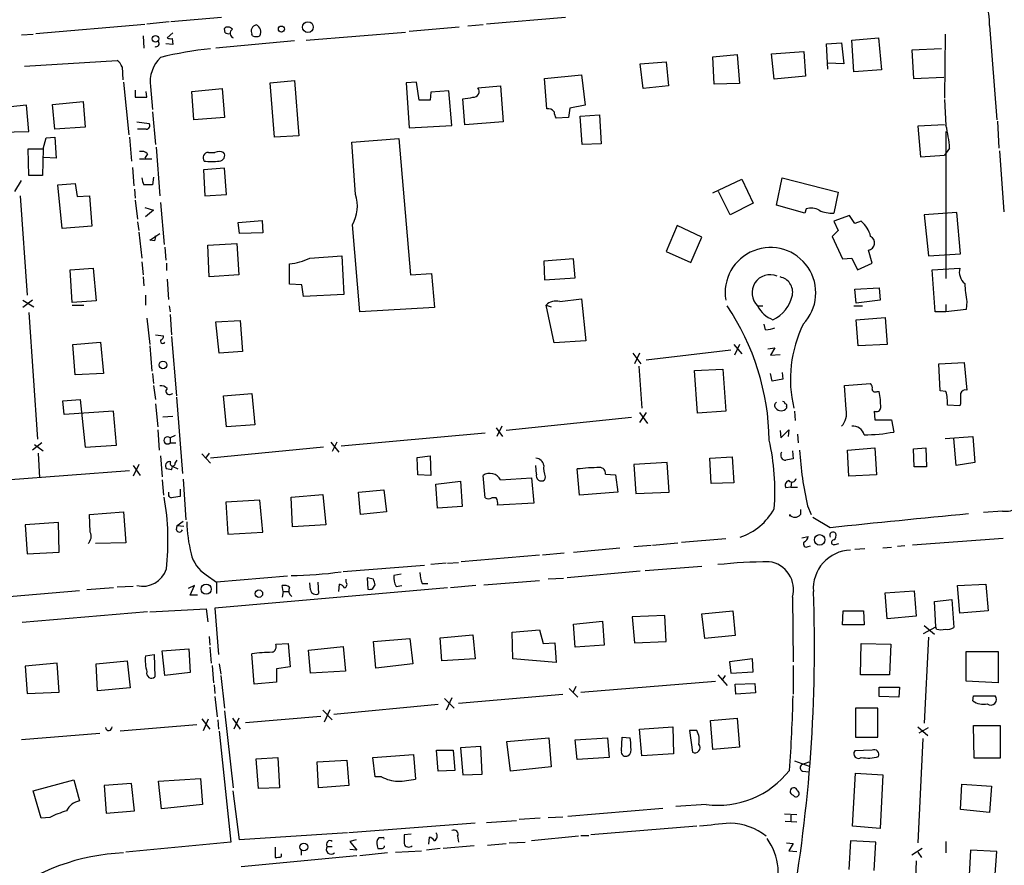
# Model space of a CAD drawing. Extents: x 0 to 966, y 2 to 905.
# Drawn here: x 314 to 429, y 158 to 257 of the extents above; entities that cross this region are included whole.
import ezdxf

# ---------------------------------------------------------------- set-up
doc = ezdxf.new("R2010")
doc.units = 0
doc.header["$MEASUREMENT"] = 0
doc.layers.add('MAIN', color=5, linetype='CONTINUOUS')

msp = doc.modelspace()

# ---------------------------------------------------------------- linework, layer by layer
at = {"layer": 'MAIN'}
for p, q in [((316.0607, 255.524), (328.7607, 256.6246)), ((331.6393, 256.8786), (329.0147, 256.6246)), ((337.7353, 257.3866), (331.8087, 256.8786)), ((377.952, 257.3866), (368.7233, 256.6246)), ((314.3673, 255.3546), (315.722, 255.4393)), ((332.0627, 255.6086), (331.3853, 255.016)), ((338.1587, 255.6086), (338.074, 256.1166)), ((341.376, 255.27), (341.2913, 255.4393)), ((347.6413, 254.762), (359.2407, 255.6933)), ((365.506, 256.286), (359.664, 255.778)), ((368.3, 256.54), (366.522, 256.3706)), ((422.3173, 255.4393), (422.2327, 247.9886)), ((427.482, 256.4553), (428.3287, 245.4486)), ((328.5913, 255.27), (328.676, 253.8306)), ((332.0627, 254.254), (331.216, 254.3386)), ((331.978, 254.9313), (332.0627, 254.254)), ((346.2867, 254.6773), (337.058, 253.8306)), ((408.432, 254.3386), (410.21, 254.4233)), ((408.6013, 251.3753), (408.432, 254.3386)), ((410.21, 254.4233), (410.464, 251.968)), ((411.3953, 254.762), (414.528, 255.016)), ((411.6493, 251.0366), (411.3953, 254.762)), ((414.528, 255.016), (414.8667, 251.2906)), ((401.9973, 253.1533), (405.8073, 253.4073)), ((402.336, 250.19), (401.9973, 253.1533)), ((405.8073, 253.4073), (405.9767, 250.5286)), ((421.894, 253.746), (418.4227, 253.5766)), ((418.4227, 253.5766), (418.592, 250.2746)), ((314.706, 251.714), (325.5433, 252.3913)), ((386.6727, 251.968), (389.7207, 252.222)), ((389.7207, 252.222), (389.9747, 249.428)), ((395.1393, 252.8146), (398.018, 253.0686)), ((395.3087, 249.5973), (395.1393, 252.8146)), ((398.018, 253.0686), (398.272, 249.682)), ((410.464, 251.968), (408.6013, 252.0526)), ((326.136, 251.6293), (326.2207, 250.1053)), ((387.0113, 249.0893), (386.6727, 251.968)), ((414.8667, 251.2906), (411.6493, 251.0366)), ((326.3053, 249.8513), (326.898, 243.6706)), ((343.408, 249.7666), (346.2867, 250.0206)), ((343.916, 243.4166), (343.408, 249.7666)), ((346.2867, 250.0206), (346.7947, 243.586)), ((360.5107, 249.8513), (359.3253, 249.7666)), ((359.3253, 249.7666), (359.664, 244.5173)), ((360.8493, 247.7346), (360.5107, 249.8513)), ((375.4967, 250.2746), (379.8147, 250.698)), ((375.7507, 246.7186), (375.4967, 250.2746)), ((379.8147, 250.698), (380.238, 247.142)), ((405.9767, 250.5286), (402.336, 250.19)), ((418.592, 250.2746), (422.148, 250.444)), ((327.66, 248.92), (327.66, 248.0733)), ((329.0147, 248.0733), (328.93, 248.7506)), ((329.438, 249.3433), (329.692, 246.634)), ((334.264, 248.7506), (337.82, 249.0893)), ((334.518, 245.4486), (334.264, 248.7506)), ((337.82, 249.0893), (338.074, 245.7026)), ((362.204, 248.666), (362.1193, 247.7346)), ((364.3207, 248.8353), (362.204, 248.666)), ((364.6593, 244.7713), (364.3207, 248.8353)), ((367.7073, 249.174), (370.332, 249.428)), ((370.332, 249.428), (370.6707, 245.1946)), ((389.9747, 249.428), (387.0113, 249.0893)), ((398.272, 249.682), (395.3087, 249.5973)), ((318.008, 247.2266), (321.564, 247.5653)), ((321.564, 247.5653), (321.818, 244.602)), ((327.66, 248.0733), (329.0147, 248.0733)), ((362.1193, 247.7346), (360.8493, 247.7346)), ((366.1833, 244.856), (365.9293, 247.904)), ((422.2327, 247.8193), (422.402, 244.7713)), ((314.96, 247.142), (311.5733, 246.8033)), ((315.214, 244.094), (314.96, 247.142)), ((318.262, 244.348), (318.008, 247.2266)), ((329.692, 246.38), (330.0307, 242.57)), ((378.46, 246.8033), (378.2907, 245.7026)), ((380.238, 247.142), (378.46, 246.8033)), ((327.8293, 245.1946), (329.2687, 245.0253)), ((338.074, 245.7026), (334.518, 245.4486)), ((370.6707, 245.1946), (366.1833, 244.856)), ((378.2907, 245.7026), (376.8513, 245.618)), ((379.6453, 245.872), (381.9313, 246.0413)), ((379.8993, 242.57), (379.6453, 245.872)), ((381.9313, 246.0413), (382.1007, 242.6546)), ((428.4133, 245.2793), (428.5827, 242.1466)), ((311.7427, 244.0093), (315.214, 244.094)), ((321.818, 244.602), (318.262, 244.348)), ((328.93, 244.348), (327.914, 244.348)), ((359.664, 244.5173), (364.6593, 244.7713)), ((422.2327, 244.856), (419.1, 244.6866)), ((419.1, 244.6866), (419.4387, 241.1306)), ((422.402, 244.094), (422.402, 226.9066)), ((316.9073, 242.062), (317.246, 243.332)), ((317.246, 243.332), (318.262, 243.4166)), ((318.262, 243.4166), (318.4313, 240.9613)), ((326.9827, 243.4166), (327.2367, 240.6226)), ((346.7947, 243.586), (343.916, 243.4166)), ((352.9753, 242.824), (358.4787, 243.2473)), ((353.3987, 236.728), (352.9753, 242.824)), ((358.4787, 243.2473), (359.8333, 227.33)), ((315.214, 238.9293), (315.1293, 242.062)), ((315.1293, 242.062), (316.9073, 242.062)), ((316.9073, 242.062), (316.8227, 238.9293)), ((330.1153, 242.2313), (330.5387, 236.5586)), ((336.2113, 241.6386), (336.9733, 241.6386)), ((382.1007, 242.6546), (379.8993, 242.57)), ((422.8253, 242.1466), (422.2327, 241.3)), ((428.6673, 241.808), (429.1753, 234.696)), ((318.4313, 240.9613), (316.992, 241.046)), ((328.168, 240.8766), (329.6073, 240.8766)), ((329.0993, 241.4693), (328.7607, 240.9613)), ((419.4387, 241.1306), (422.2327, 241.3)), ((327.3213, 239.8606), (327.4907, 237.744)), ((338.074, 239.776), (335.6187, 239.6066)), ((335.6187, 239.6066), (335.788, 236.5586)), ((338.328, 236.728), (338.074, 239.776)), ((313.6053, 237.0666), (314.3673, 238.3366)), ((316.8227, 238.9293), (315.214, 238.9293)), ((329.7767, 238.76), (329.692, 237.8286)), ((395.1393, 236.8973), (398.526, 238.506)), ((398.526, 238.506), (399.8807, 235.712)), ((402.59, 235.458), (403.2673, 238.6753)), ((403.2673, 238.6753), (409.7867, 236.982)), ((318.6007, 237.8286), (320.6327, 237.998)), ((319.1087, 232.7486), (318.6007, 237.8286)), ((320.6327, 237.998), (320.8867, 236.474)), ((327.5753, 237.3206), (327.66, 236.3046)), ((397.1713, 234.3573), (395.8167, 237.0666)), ((314.198, 236.5586), (315.0447, 224.9593)), ((320.8867, 236.474), (322.326, 236.5586)), ((322.326, 236.5586), (322.58, 233.0026)), ((327.66, 236.0506), (327.914, 233.8493)), ((335.788, 236.5586), (338.328, 236.728)), ((409.7867, 236.982), (409.2787, 234.5266)), ((328.7607, 235.204), (329.7767, 234.8653)), ((329.7767, 234.8653), (328.8453, 234.1033)), ((330.6233, 235.7966), (331.0467, 230.886)), ((399.8807, 235.712), (397.1713, 234.3573)), ((405.892, 234.5266), (402.59, 235.458)), ((406.0613, 235.0346), (405.892, 234.5266)), ((339.6827, 233.426), (342.4767, 233.68)), ((342.4767, 233.68), (342.5613, 232.2406)), ((411.1413, 234.2726), (409.2787, 233.5953)), ((409.2787, 233.5953), (409.7867, 232.4946)), ((411.734, 233.3413), (411.1413, 234.2726)), ((412.496, 233.5953), (411.734, 233.3413)), ((423.672, 234.6113), (419.862, 234.3573)), ((419.862, 234.3573), (420.37, 229.5313)), ((424.0953, 229.7853), (423.672, 234.6113)), ((322.58, 233.0026), (319.1087, 232.7486)), ((327.914, 233.5106), (328.0833, 232.4946)), ((339.852, 232.156), (339.6827, 233.426)), ((353.9067, 223.012), (353.06, 233.172)), ((390.9907, 233.0873), (389.7207, 230.0393)), ((393.8693, 231.7326), (390.9907, 233.0873)), ((409.7867, 232.4946), (409.1093, 231.8173)), ((328.0833, 232.3253), (328.422, 229.2773)), ((329.3533, 231.394), (330.5387, 232.156)), ((329.946, 231.3093), (329.3533, 231.394)), ((342.5613, 232.2406), (339.852, 232.156)), ((392.5993, 228.7693), (393.8693, 231.7326)), ((409.1093, 231.8173), (410.2947, 229.1926)), ((331.1313, 230.5473), (331.216, 229.0233)), ((336.1267, 230.8013), (339.5133, 230.9706)), ((336.296, 227.076), (336.1267, 230.8013)), ((339.5133, 230.9706), (339.7673, 227.33)), ((413.766, 228.6846), (413.3427, 230.2086)), ((348.0647, 229.2773), (351.79, 229.5313)), ((351.79, 229.5313), (352.044, 225.044)), ((378.8833, 229.1926), (375.412, 228.9386)), ((379.0527, 226.9913), (378.8833, 229.1926)), ((389.7207, 230.0393), (392.5993, 228.7693)), ((410.2947, 229.1926), (411.3953, 229.2773)), ((411.3953, 229.2773), (412.0727, 227.9226)), ((420.37, 229.5313), (424.0953, 229.7853)), ((320.04, 227.9226), (322.7493, 228.092)), ((320.294, 224.1126), (320.04, 227.9226)), ((322.7493, 228.092), (323.088, 224.282)), ((328.422, 228.854), (328.5913, 227.33)), ((331.3007, 228.6846), (331.3007, 227.838)), ((345.694, 226.2293), (345.694, 228.6)), ((375.412, 228.9386), (375.4967, 226.7373)), ((412.0727, 227.9226), (413.766, 228.6846)), ((420.7933, 227.9226), (424.0107, 228.092)), ((421.132, 223.012), (420.7933, 227.9226)), ((328.5913, 227.076), (328.676, 226.06)), ((331.3853, 226.822), (331.5547, 224.4513)), ((339.7673, 227.33), (336.296, 227.076)), ((359.8333, 227.33), (362.2887, 227.4993)), ((362.2887, 227.4993), (362.6273, 223.52)), ((375.4967, 226.7373), (379.0527, 226.9913)), ((347.1333, 226.1446), (345.694, 226.2293)), ((347.3027, 224.79), (347.1333, 226.1446)), ((411.734, 225.6366), (414.6127, 225.806)), ((411.9033, 224.028), (411.734, 225.6366)), ((414.6127, 225.806), (414.6973, 224.3666)), ((328.8453, 224.9593), (328.8453, 223.774)), ((352.044, 225.044), (347.3027, 224.79)), ((377.2747, 224.1973), (379.8147, 224.536)), ((379.8147, 224.536), (380.3227, 219.6253)), ((314.5367, 224.3666), (315.8067, 223.6046)), ((315.6373, 224.3666), (314.5367, 223.52)), ((323.088, 224.282), (320.294, 224.1126)), ((320.294, 223.774), (321.6487, 223.774)), ((331.6393, 223.6893), (331.724, 223.012)), ((362.6273, 223.52), (353.9067, 223.012)), ((375.666, 223.774), (376.2587, 223.6046)), ((376.5973, 219.3713), (375.666, 223.774)), ((400.3887, 223.6893), (400.9813, 223.6893)), ((411.6493, 223.6893), (412.6653, 223.6893)), ((414.6973, 224.3666), (411.9033, 224.028)), ((422.402, 223.8586), (422.402, 223.012)), ((424.7727, 223.266), (422.402, 223.012)), ((424.8573, 224.1973), (424.7727, 223.266)), ((315.214, 222.9273), (316.23, 208.1106)), ((329.0147, 222.25), (329.3533, 219.202)), ((331.724, 222.6733), (331.8933, 220.3026)), ((411.9033, 222.0806), (415.29, 222.3346)), ((412.1573, 219.0326), (411.9033, 222.0806)), ((415.29, 222.3346), (415.544, 219.202)), ((422.402, 223.012), (421.132, 223.012)), ((337.058, 221.8266), (339.9367, 221.996)), ((337.4813, 218.186), (337.058, 221.8266)), ((339.9367, 221.996), (340.1907, 218.3553)), ((401.32, 220.8953), (401.1507, 221.5726)), ((330.0307, 220.3026), (330.962, 220.218)), ((331.8933, 220.1333), (332.486, 213.1906)), ((320.3787, 219.202), (323.596, 219.456)), ((320.6327, 215.646), (320.3787, 219.202)), ((323.596, 219.456), (323.9347, 215.8153)), ((329.3533, 219.0326), (329.6073, 216.0693)), ((380.3227, 219.6253), (376.5973, 219.3713)), ((397.5947, 219.202), (398.526, 218.1013)), ((398.272, 219.202), (397.6793, 217.932)), ((401.574, 218.694), (402.4207, 218.7786)), ((402.4207, 218.7786), (401.9127, 217.932)), ((415.544, 219.202), (412.1573, 219.0326)), ((340.1907, 218.3553), (337.4813, 218.186)), ((385.826, 218.186), (386.7573, 216.916)), ((386.588, 218.186), (385.9953, 216.916)), ((397.256, 218.5246), (387.35, 217.3393)), ((401.9127, 217.932), (403.0133, 218.0166)), ((386.5033, 216.662), (386.842, 211.7513)), ((393.0227, 216.154), (396.3247, 216.3233)), ((396.3247, 216.3233), (396.6633, 211.4126)), ((421.5553, 216.916), (424.5187, 217.0853)), ((421.7247, 213.7833), (421.5553, 216.916)), ((424.5187, 217.0853), (424.8573, 213.868)), ((323.9347, 215.8153), (320.6327, 215.646)), ((329.692, 215.8153), (329.7767, 214.63)), ((393.3613, 211.1586), (393.0227, 216.154)), ((402.082, 214.884), (401.9127, 215.8153)), ((403.2673, 215.9), (403.352, 215.138)), ((329.7767, 214.376), (330.0307, 212.7673)), ((403.352, 215.138), (402.082, 214.884)), ((410.5487, 214.376), (413.5967, 214.63)), ((410.718, 211.582), (410.5487, 214.376)), ((331.724, 213.36), (332.0627, 213.4446)), ((332.486, 213.0213), (333.1633, 204.1313)), ((337.9893, 213.1906), (341.2913, 213.4446)), ((338.328, 209.55), (337.9893, 213.1906)), ((341.2913, 213.4446), (341.63, 209.804)), ((414.3587, 213.6986), (414.6127, 213.6986)), ((422.402, 213.6986), (421.7247, 213.7833)), ((319.1933, 212.598), (321.2253, 212.7673)), ((319.3627, 210.9893), (319.1933, 212.598)), ((321.2253, 212.7673), (321.818, 207.1793)), ((330.0307, 212.2593), (330.2847, 209.55)), ((403.7753, 211.9206), (403.7753, 211.7513)), ((424.0107, 212.0053), (422.5713, 212.09)), ((424.0953, 212.2593), (424.0107, 212.0053)), ((325.12, 211.4126), (319.3627, 210.9893)), ((325.4587, 207.4333), (325.12, 211.4126)), ((330.8773, 210.7353), (332.0627, 210.82)), ((385.6567, 210.6506), (371.0093, 209.1266)), ((386.588, 211.2433), (387.5193, 209.9733)), ((387.35, 211.2433), (386.588, 210.058)), ((396.6633, 211.4126), (393.3613, 211.1586)), ((404.7067, 211.4126), (404.7913, 210.312)), ((414.02, 211.4126), (414.1047, 210.3966)), ((341.63, 209.804), (338.328, 209.55)), ((369.824, 209.4653), (370.586, 208.4493)), ((370.5013, 209.6346), (369.9087, 208.4493)), ((414.1047, 210.3966), (416.052, 210.3966)), ((416.052, 210.3966), (416.306, 208.9573)), ((330.2847, 209.2113), (330.454, 206.8406)), ((332.3167, 208.534), (331.724, 208.28)), ((331.724, 208.28), (331.724, 207.6873)), ((351.7053, 207.3486), (368.554, 208.8726)), ((403.0133, 209.1266), (403.098, 208.28)), ((403.098, 208.28), (404.0293, 209.2113)), ((404.0293, 209.2113), (403.9447, 208.4493)), ((405.0453, 208.7033), (405.13, 207.6873)), ((422.3173, 208.1953), (425.5347, 208.4493)), ((425.5347, 208.4493), (425.7887, 205.4013)), ((316.738, 207.6873), (315.6373, 206.8406)), ((315.8913, 207.518), (316.9073, 206.756)), ((321.818, 207.1793), (325.4587, 207.4333)), ((331.724, 207.6873), (332.4013, 207.6873)), ((349.6733, 207.1793), (336.4653, 205.9093)), ((350.52, 207.772), (351.4513, 206.5866)), ((351.1973, 207.772), (350.6893, 206.6713)), ((423.5873, 205.0626), (423.3333, 208.1953)), ((316.3147, 206.502), (316.484, 203.6233)), ((330.6233, 206.1633), (330.7927, 203.708)), ((335.4493, 206.4173), (336.4653, 205.3166)), ((336.296, 206.502), (335.8727, 205.9093)), ((360.5953, 205.994), (362.1193, 206.1633)), ((360.68, 203.962), (360.5953, 205.994)), ((362.1193, 206.1633), (362.204, 203.8773)), ((394.8007, 205.9093), (397.4253, 206.0786)), ((397.4253, 206.0786), (397.5947, 203.0306)), ((404.4527, 206.756), (404.5373, 205.8246)), ((410.8873, 206.8406), (414.1047, 207.0946)), ((411.0567, 203.7926), (410.8873, 206.8406)), ((414.1047, 207.0946), (414.274, 203.962)), ((418.592, 207.01), (420.0313, 207.0946)), ((418.6767, 204.8933), (418.592, 207.01)), ((420.0313, 207.0946), (420.116, 204.8933)), ((328.0833, 205.1473), (327.406, 203.7926)), ((327.406, 205.0626), (328.2527, 203.8773)), ((331.978, 204.978), (332.6553, 204.6393)), ((332.3167, 205.3166), (332.5707, 205.6553)), ((374.5653, 204.0466), (374.4807, 205.0626)), ((389.8053, 205.4013), (385.9107, 205.1473)), ((385.9107, 205.1473), (386.1647, 201.7606)), ((390.0593, 201.93), (389.8053, 205.4013)), ((394.97, 202.946), (394.8007, 205.9093)), ((420.116, 204.8933), (418.6767, 204.8933)), ((425.7887, 205.4013), (423.5873, 205.0626)), ((312.5893, 203.3693), (326.9827, 204.47)), ((331.8933, 204.5546), (331.3007, 204.6393)), ((362.204, 203.8773), (360.68, 203.962)), ((368.554, 201.2526), (368.3, 203.8773)), ((375.5813, 203.708), (375.4967, 203.3693)), ((379.5607, 201.5913), (379.3067, 204.6393)), ((382.6087, 204.0466), (383.794, 203.962)), ((383.794, 203.962), (384.048, 201.93)), ((414.274, 203.962), (411.0567, 203.7926)), ((330.7927, 203.3693), (330.962, 201.5913)), ((333.248, 203.454), (333.5867, 198.7126)), ((362.7967, 202.8613), (365.6753, 203.2)), ((362.966, 200.0673), (362.7967, 202.8613)), ((365.6753, 203.2), (365.8447, 200.2366)), ((370.332, 203.3693), (373.9727, 203.6233)), ((373.9727, 203.6233), (374.2267, 200.66)), ((397.5947, 203.0306), (394.97, 202.946)), ((404.2833, 202.5226), (403.6907, 202.438)), ((404.368, 203.1153), (404.2833, 202.5226)), ((404.2833, 202.5226), (405.0453, 202.5226)), ((331.5547, 201.93), (331.5547, 201.422)), ((332.9093, 202.2686), (332.9093, 201.422)), ((345.8633, 201.3373), (349.5887, 201.676)), ((349.5887, 201.676), (349.9273, 198.12)), ((353.7373, 201.93), (356.7007, 202.184)), ((353.9913, 199.3053), (353.7373, 201.93)), ((356.7007, 202.184), (357.0393, 199.644)), ((384.048, 201.93), (379.5607, 201.5913)), ((386.1647, 201.7606), (390.0593, 201.93)), ((342.2227, 200.9986), (338.2433, 200.7446)), ((338.2433, 200.7446), (338.4973, 197.0193)), ((342.5613, 197.2733), (342.2227, 200.9986)), ((346.0327, 197.866), (345.8633, 201.3373)), ((365.8447, 200.2366), (362.966, 200.0673)), ((369.824, 201.2526), (369.316, 201.2526)), ((374.2267, 200.66), (369.9933, 200.406)), ((406.2307, 200.3213), (406.654, 199.3053)), ((322.326, 199.3053), (326.3053, 199.644)), ((322.4107, 197.2733), (322.326, 199.3053)), ((326.3053, 199.644), (326.5593, 196.0033)), ((357.0393, 199.644), (353.9913, 199.3053)), ((405.384, 199.898), (405.384, 199.3053)), ((429.006, 199.7286), (426.8047, 199.5593)), ((318.6853, 198.374), (314.7907, 198.12)), ((314.7907, 198.12), (315.0447, 194.7333)), ((318.77, 194.9026), (318.6853, 198.374)), ((332.486, 197.5273), (332.5707, 198.0353)), ((332.5707, 198.0353), (333.248, 198.5433)), ((332.5707, 198.0353), (333.3327, 197.9506)), ((349.9273, 198.12), (346.0327, 197.866)), ((408.8553, 197.7813), (406.8233, 198.9666)), ((338.4973, 197.0193), (342.5613, 197.2733)), ((405.5533, 196.596), (406.3153, 196.7653)), ((326.5593, 196.0033), (323.0033, 195.9186)), ((385.9107, 195.58), (387.9427, 195.7493)), ((388.112, 195.7493), (391.0753, 196.0033)), ((391.4987, 196.088), (396.6633, 196.5113)), ((406.3153, 195.58), (406.5693, 195.6646)), ((409.448, 195.834), (409.8713, 195.9186)), ((417.576, 195.6646), (416.7293, 195.58)), ((429.0907, 196.5113), (418.5073, 195.7493)), ((315.0447, 194.7333), (318.77, 194.9026)), ((374.904, 194.564), (365.76, 193.802)), ((377.7827, 194.818), (375.2427, 194.564)), ((378.8833, 194.9026), (384.302, 195.4106)), ((412.9193, 195.326), (411.734, 195.2413)), ((415.036, 195.4106), (416.052, 195.4953)), ((361.442, 193.3786), (351.9593, 192.6166)), ((363.982, 193.6326), (362.204, 193.4633)), ((364.1513, 193.6326), (365.4213, 193.7173)), ((335.9573, 192.278), (337.1427, 191.4313)), ((358.7327, 192.3626), (357.886, 192.1933)), ((386.6727, 192.7013), (378.1213, 191.9393)), ((387.2653, 192.786), (393.8693, 193.294)), ((334.6027, 191.008), (333.8407, 190.6693)), ((334.0947, 189.9073), (334.6027, 191.008)), ((345.44, 192.1086), (337.1427, 191.4313)), ((337.1427, 191.4313), (337.1427, 190.0766)), ((344.932, 190.3306), (344.8473, 191.008)), ((348.1493, 190.5), (348.0647, 191.3466)), ((348.996, 191.4313), (349.0807, 190.0766)), ((351.4513, 190.3306), (351.536, 191.1773)), ((352.298, 191.4313), (352.298, 191.77)), ((355.5153, 191.77), (354.7533, 191.9393)), ((354.7533, 191.9393), (354.838, 190.5846)), ((355.4307, 190.6693), (355.6847, 191.0926)), ((358.14, 190.9233), (358.8173, 191.008)), ((361.188, 191.262), (361.8653, 191.262)), ((367.4533, 191.008), (364.49, 190.754)), ((368.3847, 191.0926), (374.904, 191.6006)), ((377.698, 191.8546), (375.92, 191.77)), ((423.7567, 191.008), (427.0587, 191.1773)), ((424.0107, 187.7906), (423.7567, 191.008)), ((427.0587, 191.1773), (427.3127, 188.0446)), ((321.1407, 190.4153), (303.784, 188.8913)), ((325.12, 190.754), (321.9873, 190.5)), ((327.406, 190.9233), (325.5433, 190.8386)), ((334.9413, 189.9073), (334.0947, 189.9073)), ((364.1513, 190.754), (336.9733, 188.3833)), ((344.932, 190.3306), (344.8473, 189.6533)), ((344.932, 190.3306), (345.5247, 190.3306)), ((415.29, 190.1613), (418.6767, 190.4153)), ((415.544, 187.1133), (415.29, 190.1613)), ((418.6767, 190.4153), (418.9307, 187.452)), ((404.4527, 189.6533), (404.5373, 182.118)), ((421.0473, 189.1453), (423.0793, 189.3993)), ((421.2167, 186.182), (421.0473, 189.1453)), ((423.0793, 189.3993), (423.3333, 186.0973)), ((329.0993, 187.96), (314.452, 186.69)), ((329.3533, 187.96), (335.9573, 188.2986)), ((335.9573, 188.2986), (336.1267, 186.7746)), ((336.9733, 188.3833), (337.3967, 182.9646)), ((393.8693, 187.706), (397.51, 188.0446)), ((394.208, 184.8273), (393.8693, 187.706)), ((397.51, 188.0446), (397.764, 185.166)), ((410.2947, 186.436), (410.3793, 188.0446)), ((410.3793, 188.0446), (412.75, 188.0446)), ((412.75, 188.0446), (412.8347, 186.436)), ((427.3127, 188.0446), (424.0107, 187.7906)), ((378.8833, 186.5206), (382.27, 186.8593)), ((379.0527, 183.8113), (378.8833, 186.5206)), ((382.27, 186.8593), (382.4393, 184.0653)), ((389.5513, 187.5366), (385.7413, 187.3673)), ((385.7413, 187.3673), (385.9953, 184.3193)), ((389.7207, 184.4886), (389.5513, 187.5366)), ((412.8347, 186.436), (410.2947, 186.436)), ((418.9307, 187.452), (415.544, 187.1133)), ((363.3047, 184.912), (367.1147, 185.2506)), ((367.1147, 185.2506), (367.3687, 182.4566)), ((371.6867, 185.5893), (374.904, 185.8433)), ((371.7713, 182.4566), (371.6867, 185.5893)), ((374.904, 185.8433), (375.3273, 184.2346)), ((419.7773, 185.42), (421.2167, 186.182)), ((419.862, 186.3513), (421.0473, 185.3353)), ((421.3013, 185.928), (421.2167, 186.182)), ((336.296, 185.0813), (336.3807, 184.0653)), ((344.0853, 184.15), (345.5247, 184.2346)), ((345.5247, 184.2346), (345.7787, 181.5253)), ((355.5153, 184.4886), (359.7487, 184.8273)), ((355.7693, 181.356), (355.5153, 184.4886)), ((359.7487, 184.8273), (360.0873, 181.864)), ((363.474, 182.2026), (363.3047, 184.912)), ((375.3273, 184.2346), (376.682, 184.3193)), ((376.682, 184.3193), (376.8513, 182.0333)), ((385.9953, 184.3193), (389.7207, 184.4886)), ((397.764, 185.166), (394.208, 184.8273)), ((412.4113, 180.594), (412.496, 184.2346)), ((412.496, 184.2346), (415.9673, 184.15)), ((415.9673, 184.15), (415.798, 180.594)), ((420.37, 184.9966), (419.862, 174.9213)), ((328.8453, 182.7953), (329.8613, 182.9646)), ((329.8613, 182.9646), (329.946, 180.34)), ((330.7927, 183.388), (333.9253, 183.642)), ((331.1313, 180.5093), (330.7927, 183.388)), ((333.9253, 183.642), (334.0947, 180.848)), ((336.3807, 183.8113), (336.55, 181.9486)), ((341.5453, 179.4933), (341.2913, 183.0493)), ((347.8953, 183.4726), (351.9593, 183.896)), ((348.1493, 180.7633), (347.8953, 183.4726)), ((351.9593, 183.896), (352.2133, 181.0173)), ((382.4393, 184.0653), (379.0527, 183.8113)), ((424.7727, 179.832), (424.7727, 183.3033)), ((424.7727, 183.3033), (428.498, 183.3033)), ((428.498, 183.3033), (428.498, 179.6626)), ((318.516, 181.9486), (314.7907, 181.61)), ((318.77, 178.562), (318.516, 181.9486)), ((323.088, 181.864), (326.7287, 182.2026)), ((323.2573, 178.7313), (323.088, 181.864)), ((326.7287, 182.2026), (327.0673, 179.07)), ((337.4813, 181.864), (337.6507, 180.6786)), ((360.0873, 181.864), (355.7693, 181.356)), ((367.3687, 182.4566), (363.474, 182.2026)), ((376.8513, 182.0333), (371.7713, 182.4566)), ((399.796, 182.4566), (397.0867, 182.118)), ((397.0867, 182.118), (397.256, 180.7633)), ((399.8807, 180.9326), (399.796, 182.4566)), ((314.7907, 181.61), (315.0447, 178.3926)), ((334.0947, 180.848), (331.1313, 180.5093)), ((336.6347, 181.6946), (336.804, 179.6626)), ((345.7787, 181.5253), (344.17, 181.2713)), ((344.17, 181.2713), (344.17, 179.7473)), ((352.2133, 181.0173), (348.1493, 180.7633)), ((397.256, 180.7633), (399.8807, 180.9326)), ((404.5373, 181.6946), (404.5373, 178.308)), ((337.6507, 180.5093), (338.074, 176.6993)), ((344.17, 179.7473), (341.5453, 179.4933)), ((379.73, 178.562), (395.478, 179.832)), ((395.732, 180.594), (396.8327, 179.324)), ((396.5787, 180.5093), (396.24, 180.0013)), ((397.764, 179.4933), (400.05, 179.578)), ((400.05, 179.578), (400.1347, 178.4773)), ((415.798, 180.594), (412.4113, 180.594)), ((428.498, 179.6626), (424.7727, 179.832)), ((315.0447, 178.3926), (318.77, 178.562)), ((327.0673, 179.07), (323.2573, 178.7313)), ((336.8887, 179.4086), (336.9733, 178.3926)), ((378.3753, 178.9853), (379.3913, 177.9693)), ((379.1373, 179.2393), (378.7987, 178.4773)), ((397.8487, 178.308), (397.764, 179.4933)), ((400.1347, 178.4773), (397.8487, 178.308)), ((414.6127, 178.054), (414.6127, 179.1546)), ((414.6127, 179.1546), (416.9833, 179.1546)), ((416.9833, 179.1546), (416.8987, 177.9693)), ((336.9733, 178.054), (337.2273, 175.6833)), ((363.8127, 177.8), (364.9133, 176.6993)), ((364.6593, 177.8846), (363.982, 176.4453)), ((365.4213, 177.292), (377.6133, 178.308)), ((416.8987, 177.9693), (414.6127, 178.054)), ((425.5347, 177.546), (425.6193, 178.1386)), ((425.6193, 178.1386), (428.1593, 178.1386)), ((338.074, 176.3606), (339.09, 167.386)), ((349.5887, 176.4453), (350.6893, 175.3446)), ((349.758, 175.0906), (350.4353, 176.53)), ((363.0507, 177.1226), (350.8587, 175.9373)), ((414.4433, 176.6993), (411.8187, 176.6993)), ((411.8187, 176.6993), (411.8187, 173.3126)), ((414.4433, 173.3126), (414.4433, 176.6993)), ((335.4493, 175.4293), (336.3807, 174.244)), ((335.6187, 174.0746), (336.2113, 175.4293)), ((337.312, 175.3446), (337.3967, 174.244)), ((339.0053, 175.514), (339.9367, 174.244)), ((339.7673, 175.514), (339.1747, 174.244)), ((340.5293, 175.006), (349.3347, 175.768)), ((394.8853, 175.26), (398.018, 175.514)), ((395.1393, 171.8733), (394.8853, 175.26)), ((398.018, 175.514), (398.272, 172.1273)), ((334.8567, 174.752), (325.882, 173.99)), ((337.4813, 173.99), (338.836, 161.036)), ((386.588, 174.244), (390.4827, 174.498)), ((386.842, 171.1113), (386.588, 174.244)), ((390.4827, 174.498), (390.5673, 171.3653)), ((392.43, 174.0746), (392.7687, 171.5346)), ((393.2767, 174.0746), (392.43, 174.0746)), ((419.1, 174.498), (420.2853, 173.482)), ((419.2693, 173.8206), (420.37, 174.4133)), ((425.704, 170.8573), (425.6193, 174.6673)), ((425.6193, 174.6673), (428.752, 174.6673)), ((428.752, 174.6673), (428.752, 170.8573)), ((323.5113, 173.736), (314.3673, 172.974)), ((371.094, 172.8046), (376.0047, 173.228)), ((371.5173, 169.3333), (371.094, 172.8046)), ((376.0047, 173.228), (376.2587, 169.8413)), ((379.0527, 172.974), (382.8627, 173.228)), ((379.3067, 170.688), (379.0527, 172.974)), ((382.8627, 173.228), (383.032, 170.942)), ((384.4713, 171.704), (384.556, 173.3126)), ((384.556, 173.3126), (385.4873, 173.228)), ((411.8187, 173.3126), (414.4433, 173.3126)), ((419.6927, 173.1433), (419.1, 160.9513)), ((363.0507, 169.3333), (362.8813, 171.7886)), ((362.8813, 171.7886), (364.8287, 171.7886)), ((364.8287, 171.7886), (364.998, 169.418)), ((368.046, 172.212), (365.6753, 172.0426)), ((365.6753, 172.0426), (365.9293, 168.91)), ((368.2153, 168.9946), (368.046, 172.212)), ((398.272, 172.1273), (395.1393, 171.8733)), ((413.766, 171.7886), (411.734, 171.704)), ((341.7993, 170.7726), (344.3393, 170.942)), ((342.0533, 167.3013), (341.7993, 170.7726)), ((344.3393, 170.942), (344.5087, 167.386)), ((348.9113, 170.434), (352.3827, 170.6033)), ((349.0807, 167.386), (348.9113, 170.434)), ((352.3827, 170.6033), (352.6367, 167.64)), ((355.4307, 170.942), (360.172, 171.2806)), ((355.6847, 168.656), (355.4307, 170.942)), ((360.172, 171.2806), (360.426, 168.402)), ((383.032, 170.942), (379.3067, 170.688)), ((390.5673, 171.3653), (386.842, 171.1113)), ((404.7067, 170.5186), (406.4, 169.926)), ((405.5533, 170.0953), (406.4, 170.434)), ((428.752, 170.8573), (425.704, 170.8573)), ((364.998, 169.418), (363.0507, 169.3333)), ((376.2587, 169.8413), (371.5173, 169.3333)), ((405.638, 169.3333), (406.4, 169.2486)), ((315.722, 167.0473), (320.4633, 168.3173)), ((320.4633, 168.3173), (321.1407, 165.862)), ((330.3693, 168.148), (335.28, 168.4866)), ((330.708, 164.9306), (330.3693, 168.148)), ((335.28, 168.4866), (335.534, 165.4386)), ((356.4467, 168.656), (355.6847, 168.656)), ((365.9293, 168.91), (368.2153, 168.9946)), ((411.48, 162.8986), (411.8187, 169.0793)), ((411.8187, 169.0793), (415.036, 168.91)), ((415.036, 168.91), (414.6973, 162.6446)), ((316.6533, 163.83), (315.722, 167.0473)), ((327.2367, 167.894), (324.0193, 167.64)), ((324.0193, 167.64), (324.2733, 164.4226)), ((327.5753, 164.6766), (327.2367, 167.894)), ((339.852, 161.29), (339.09, 167.0473)), ((344.5087, 167.386), (342.0533, 167.3013)), ((352.6367, 167.64), (349.0807, 167.386)), ((424.0953, 164.846), (424.2647, 167.8093)), ((424.2647, 167.8093), (427.736, 167.5553)), ((427.736, 167.5553), (427.482, 164.5073)), ((324.2733, 164.4226), (327.5753, 164.6766)), ((335.534, 165.4386), (330.708, 164.9306)), ((378.206, 164.084), (389.2973, 165.0153)), ((394.3773, 165.4386), (390.8213, 165.1846)), ((427.482, 164.5073), (424.0953, 164.846)), ((317.6693, 163.9146), (316.6533, 163.83)), ((368.7233, 163.322), (372.1947, 163.576)), ((374.9887, 163.83), (372.5333, 163.6606)), ((375.92, 163.9146), (377.6133, 163.9993)), ((403.5213, 164.338), (404.9607, 164.2533)), ((403.606, 163.4913), (404.9607, 163.4066)), ((404.2833, 164.1686), (404.2833, 163.4913)), ((367.3687, 163.2373), (352.6367, 162.1366)), ((393.2767, 162.8986), (380.9153, 161.8826)), ((414.6973, 162.6446), (411.48, 162.8986)), ((352.4673, 162.1366), (339.852, 161.29)), ((353.4833, 161.29), (352.7213, 161.1206)), ((352.7213, 161.1206), (353.568, 160.1046)), ((356.5313, 161.544), (356.108, 161.544)), ((359.918, 161.9673), (359.0713, 161.8826)), ((361.95, 160.782), (362.0347, 161.6286)), ((365.3367, 161.7133), (365.4213, 161.036)), ((379.476, 161.7133), (373.9727, 161.2053)), ((379.73, 161.798), (380.6613, 161.798)), ((411.226, 161.2053), (411.0567, 157.8186)), ((414.1893, 161.036), (411.226, 161.2053)), ((422.402, 161.1206), (422.402, 159.766)), ((338.836, 161.036), (326.5593, 159.8506)), ((344.0007, 160.4433), (344.0007, 159.258)), ((347.0487, 160.1046), (347.0487, 159.512)), ((350.0967, 160.528), (350.6893, 160.528)), ((353.568, 160.1046), (352.7213, 160.1893)), ((355.9387, 160.6126), (356.0233, 160.274)), ((358.0553, 159.8506), (361.1033, 160.02)), ((363.3047, 160.274), (361.696, 160.1046)), ((367.284, 160.6126), (363.6433, 160.274)), ((368.808, 160.6973), (371.0093, 160.8666)), ((371.348, 160.9513), (373.2107, 161.036)), ((403.7753, 160.9513), (404.5373, 160.8666)), ((404.5373, 160.8666), (404.0293, 160.02)), ((404.0293, 160.02), (404.9607, 159.9353)), ((414.02, 157.734), (414.1893, 161.036)), ((419.608, 160.274), (418.4227, 159.512)), ((425.2807, 160.1046), (425.0267, 155.6173)), ((428.3287, 159.9353), (425.2807, 160.1046)), ((353.568, 159.4273), (340.0213, 158.1573)), ((344.7627, 159.3426), (344.7627, 159.6813)), ((357.124, 159.766), (353.9067, 159.4273)), ((418.9307, 158.8346), (418.5073, 147.4893)), ((419.1, 159.8506), (419.5233, 159.258)), ((427.99, 155.3633), (428.3287, 159.9353))]:
    msp.add_line(p, q, dxfattribs=at)
for centre, radius in [((347.8359, 256.2701), 0.6337), ((344.7442, 256.0467), 0.3573), ((330.0363, 254.8978), 0.3904), ((330.8992, 216.8065), 0.4459), ((407.6392, 196.3543), 0.6173), ((335.9518, 190.589), 0.5892), ((342.1125, 190.0676), 0.4332), ((347.3601, 160.4656), 0.4521)]:
    msp.add_circle(centre, radius, dxfattribs=at)
for centre, radius, start, end in [((421.9315, 256.8205), 5.5625, 356.2356, 51.879741), ((338.5034, 255.6753), 0.6157, 35.401383, 134.216978), ((338.5818, 256.4548), 0.9461, 243.434949, 280.320555), ((339.3327, 255.5478), 0.5845, 124.065255, 245.46925), ((341.9766, 255.7906), 0.7701, 103.310814, 207.140685), ((341.4303, 255.7114), 0.907, 330.880361, 65.995181), ((330.0769, 254.354), 0.3774, 249.706916, 39.214633), ((331.8085, 255.8616), 0.9456, 243.413271, 280.325982), ((341.7994, 256.1161), 0.9461, 243.415991, 296.578593), ((340.4891, 213.3054), 40.6403, 95.682172, 104.049442), ((324.3169, 250.8259), 1.9886, 23.828505, 51.923362), ((333.2997, 249.8925), 3.9006, 133.326461, 188.094164), ((367.1702, 248.7533), 0.6823, 265.333996, 38.070909), ((324.1975, 544.3351), 299.3542, 278.013481, 278.242666), ((375.9482, 245.9848), 0.7599, 31.334853, 105.064008), ((378.1219, 246.4649), 1.527, 183.187323, 213.684864), ((328.9299, 244.7714), 0.4234, 270.013532, 36.848245), ((408.6988, 241.2148), 14.1572, 3.773828, 14.549414), ((328.422, 240.8203), 0.938, 43.777634, 105.710475), ((336.2114, 241.0036), 0.6351, 90.009023, 216.864485), ((337.4813, 240.3264), 1.4071, 68.83678, 111.16322), ((337.4813, 241.2576), 0.635, 270, 36.869898), ((336.5923, 248.3759), 7.8041, 263.458982, 276.541018), ((330.9859, 238.983), 2.5823, 186.843478, 206.554136), ((329.184, -16.1712), 254.0003, 89.885409, 90.114591), ((349.0808, 235.3451), 4.5339, 331.360393, 17.758778), ((406.6399, 233.2988), 1.8297, 58.888556, 108.434949), ((409.1518, 238.2948), 3.7703, 245.450401, 271.928796), ((410.4664, 231.1092), 3.2094, 12.746264, 50.77252), ((329.0985, 231.7328), 0.9474, 333.448472, 10.287538), ((413.1995, 231.0556), 0.859, 279.596098, 62.459529), ((401.8891, 225.2266), 5.2961, 316.374052, 189.345294), ((344.9038, 235.8536), 7.2965, 276.217228, 295.671277), ((425.7038, 227.6686), 1.7452, 165.959775, 230.909008), ((401.8413, 225.221), 2.111, 66.747953, 226.518291), ((402.6801, 225.3016), 1.8054, 349.070362, 79.364749), ((436.6728, 226.6887), 12.0753, 181.778188, 191.906888), ((400.3666, 225.8571), 4.1836, 295.48519, 347.607856), ((376.809, 222.6986), 1.5694, 72.738101, 136.745401), ((373.0072, 207.6184), 28.739, 0.812643, 34.000657), ((403.4545, 225.2909), 3.459, 207.58295, 248.141993), ((401.1715, 224.0507), 3.1589, 272.694476, 293.294332), ((418.7414, 215.1412), 14.5207, 153.710054, 193.500506), ((330.5134, 220.1502), 0.4537, 284.017867, 8.594459), ((330.8773, 219.583), 0.2697, 153.434949, 333.434949), ((330.6355, 213.3905), 0.9902, 40.782042, 95.60984), ((331.6287, 213.7357), 0.3876, 128.904542, 284.233431), ((413.1733, 214.1643), 0.6294, 340.344339, 47.723862), ((414.147, 214.0232), 0.3875, 190.497939, 303.11188), ((402.3427, 211.6443), 12.4408, 0.882906, 9.50457), ((417.6596, 212.3863), 4.9206, 356.547796, 15.467641), ((720.445, 212.8519), 296.3503, 179.885408, 180.114572), ((424.698, 213.2573), 0.6311, 75.380272, 162.736416), ((402.7896, 212.0597), 0.4194, 118.416404, 227.328443), ((403.1403, 212.2451), 0.8044, 217.869986, 322.130014), ((403.3095, 212.2168), 0.2995, 8.157154, 81.842846), ((403.606, 212.0476), 0.2117, 323.124688, 90), ((414.2739, 211.853), 0.5084, 240.035633, 358.083714), ((408.679, 211.0739), 2.1013, 316.768291, 13.992598), ((411.5318, 208.3003), 1.3412, 13.728522, 95.841086), ((331.4277, 207.9837), 0.4191, 45, 314.990333), ((412.4935, 230.0736), 21.4577, 270.911101, 280.234369), ((375.0369, 202.0145), 27.3746, 355.743266, 12.685611), ((403.6857, 206.2568), 0.6015, 146.748506, 270.476263), ((443.0016, 208.9009), 37.7586, 183.127905, 193.133614), ((331.6958, 204.978), 0.5204, 77.469998, 220.604877), ((332.0203, 205.2743), 0.2993, 134.986464, 8.121983), ((331.512, 204.851), 0.483, 322.140624, 15.244715), ((374.3818, 204.865), 1.049, 10.857883, 84.589963), ((377.8673, 204.6816), 2.4847, 171.179503, 203.068998), ((405.1692, 200.4634), 5.3983, 96.722176, 105.89539), ((369.097, 202.7473), 1.3828, 26.731824, 125.195689), ((375.1234, 203.835), 0.5968, 159.236102, 308.71528), ((382.2396, 179.6), 25.2105, 90.70069, 96.68072), ((381.9382, 204.1326), 0.676, 352.691007, 90.584803), ((404.1773, 202.7344), 0.5698, 105.05579, 211.34662), ((404.3982, 203.5931), 0.4809, 219.904728, 353.492712), ((332.0627, 201.7606), 0.5355, 161.558284, 251.558284), ((333.9268, 192.1878), 9.2901, 96.287953, 102.6438), ((429.3834, 201.7732), 2.0792, 259.541842, 1.98728), ((301.7823, 196.2557), 29.7023, 353.620357, 9.850868), ((368.935, 202.0577), 0.8907, 244.674936, 295.325064), ((369.0623, 200.66), 0.965, 344.739674, 37.882794), ((396.0684, 203.487), 7.1808, 288.582556, 330.789157), ((404.4946, 199.2206), 0.3899, 167.45366, 192.531996), ((404.749, 199.7991), 0.8044, 217.869986, 322.130014), ((768.5692, -3336.1444), 3552.1859, 95.5499206, 95.8120485), ((352.2169, 199.0903), 18.5564, 181.950854, 193.579729), ((321.2672, 196.7865), 1.2428, 315.70418, 23.059966), ((332.8247, 197.612), 0.349, 194.040224, 345.955794), ((405.5052, 196.8438), 0.8139, 291.787031, 354.465227), ((409.2071, 196.8713), 0.4002, 35.552656, 208.460764), ((408.8978, 196.8923), 0.6693, 304.689739, 18.440363), ((406.1037, 195.8764), 0.3642, 144.476953, 305.523047), ((409.2949, 196.0652), 0.2773, 93.349473, 303.512416), ((338.0933, 195.6962), 4.0307, 193.821113, 237.999137), ((411.3944, 190.6612), 4.4986, 92.145326, 184.214473), ((402.4921, 126.9972), 66.809, 90.642189, 95.80744), ((401.3309, 190.5736), 3.2546, 343.574595, 82.720388), ((328.497, 193.8855), 2.954, 256.936182, 341.645401), ((345.2609, 241.0314), 48.8418, 270.706687, 277.581961), ((359.9189, 191.9395), 2.0487, 172.883656, 209.73725), ((365.151, 192.715), 4.221, 182.484836, 200.135029), ((345.0588, 189.8646), 1.1628, 56.889376, 100.479813), ((351.197, 190.0761), 1.1522, 36.039438, 72.889228), ((351.9876, 191.1491), 0.4195, 289.652905, 42.275526), ((186.25, 149.0813), 174.5654, 13.925632, 14.154815), ((346.4956, 190.444), 0.8935, 153.790569, 232.201507), ((348.7562, 190.5988), 0.6148, 189.246327, 301.857207), ((355.0072, 191.5168), 0.9474, 259.712463, 296.551529), ((230.0066, 183.7944), 177.0221, 349.896051, 2.116017), ((421.8093, 187.4091), 1.5658, 251.068631, 288.931369), ((422.6137, 187.2824), 1.3865, 257.655866, 301.266381), ((343.4081, 183.8959), 0.7233, 290.549556, 20.567171), ((343.9318, 162.7581), 20.4623, 90.75548, 97.414254), ((333.8373, 182.3102), 5.0155, 174.449682, 195.942258), ((329.5649, 180.7693), 0.5741, 163.46905, 311.59624), ((225.1648, 182.4748), 179.4249, 355.826882, 358.615186), ((426.7201, 179.0702), 1.9309, 232.127098, 285.250434), ((427.6513, 177.7153), 0.6612, 230.196648, 39.803352), ((324.5697, 174.4557), 0.3762, 186.346917, 6.333464), ((391.2581, 172.9315), 2.3198, 348.424141, 29.522165), ((382.2274, 172.4235), 3.3577, 354.939051, 13.862835), ((385.0005, 171.5982), 0.5397, 168.694232, 295.553719), ((384.7679, 171.8309), 0.857, 302.892696, 20.234435), ((393.0461, 172.085), 0.6164, 243.252029, 38.174976), ((412.1573, 171.3653), 0.5421, 141.33524, 308.66476), ((413.9918, 171.2524), 0.5818, 337.16348, 112.83652), ((413.34, 175.1155), 4.258, 258.567356, 286.200837), ((395.7614, 175.9535), 10.6056, 262.50114, 321.958562), ((405.7862, 169.7355), 0.4286, 122.915146, 249.7725), ((358.5387, 172.6577), 4.5155, 242.40043, 267.087981), ((357.9346, 180.2175), 12.0753, 271.778188, 281.906888), ((404.622, 166.9626), 0.4317, 11.315138, 258.684862), ((404.876, 166.7086), 0.3787, 206.558284, 63.441716), ((321.5084, 163.8169), 2.0779, 100.19263, 155.560153), ((322.2628, 155.0446), 9.9889, 105.361318, 117.378249), ((364.8993, 161.9532), 0.4989, 331.256631, 118.753438), ((414.1097, -33.4349), 197.4003, 94.922454, 95.959275), ((397.1023, 156.4038), 6.8338, 50.981419, 89.421486), ((350.4268, 160.7905), 0.4217, 51.507803, 218.492197), ((356.7217, 160.9514), 0.8531, 136.002087, 203.397882), ((356.616, 161.4593), 0.1198, 315, 135), ((613.0711, 161.3746), 254.0003, 179.885409, 180.114592), ((361.6964, 160.5285), 1.1509, 36.018589, 72.906421), ((362.3499, 161.7368), 0.5995, 297.560916, 41.822419), ((396.0164, 157.4591), 6.779, 333.478039, 36.163461), ((350.5586, 160.1899), 0.5724, 143.796745, 312.224539), ((356.2773, 287.2739), 127.0002, 269.885409, 270.114592), ((356.4892, 160.5702), 0.2992, 278.089477, 8.149065), ((359.6096, 161.0058), 0.556, 194.498619, 314.992713), ((327.2236, 135.3191), 24.4641, 92.151193, 163.359933), ((344.1701, 161.2066), 1.9559, 265.031528, 287.636421)]:
    msp.add_arc(centre, radius, start, end, dxfattribs=at)

doc.saveas('drawing.dxf')
